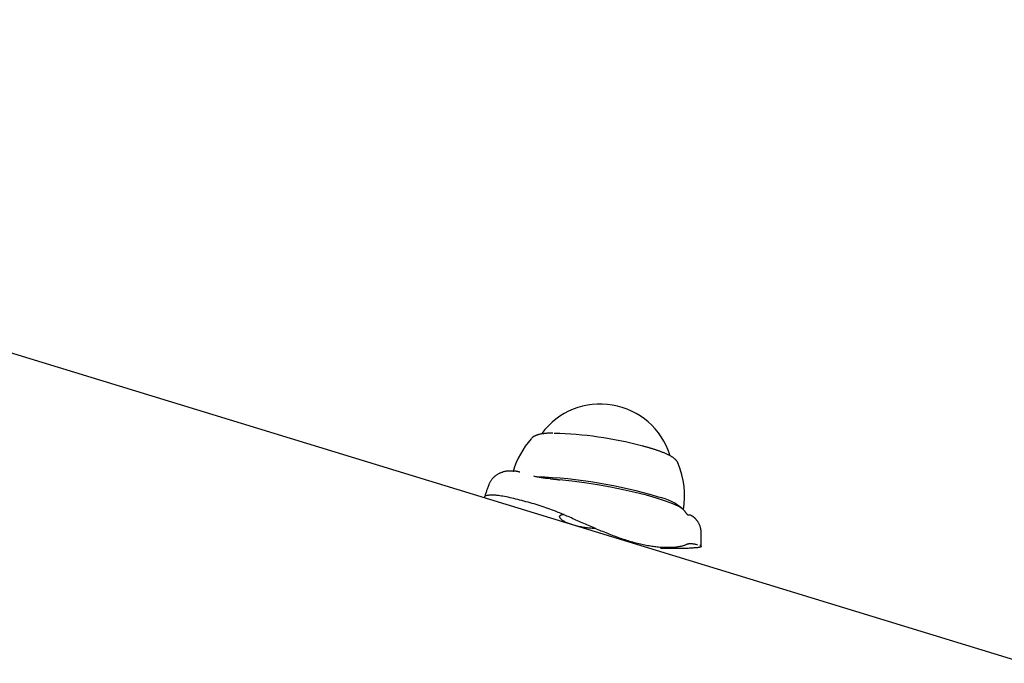
# Model space of a CAD drawing. Extents: x -4218 to 12090, y -2988 to 3298.
# Drawn here: x 7339 to 7531, y 811 to 936 of the extents above; entities that cross this region are included whole.
import ezdxf

# ---------------------------------------------------------------- set-up
doc = ezdxf.new("R2010")
doc.units = 0

msp = doc.modelspace()

# ---------------------------------------------------------------- linework, layer by layer
at = {"color": 7, "linetype": 'Continuous'}
for p, q in [((7785.22, 734.33), (7126.08, 936.01)), ((7467.19, 849.85), (7467.21, 849.82)), ((7435.27, 848.27), (7435.12, 848.29)), ((7444.18, 846.66), (7444.19, 846.66)), ((7468.54, 840.52), (7468.54, 840.52)), ((7471.02, 834.01), (7470.7, 834.09))]:
    msp.add_line(p, q, dxfattribs=at)
for points in [[(7442.85, 855.73), (7442.77, 855.73), (7442.68, 855.73), (7442.6, 855.73), (7442.52, 855.73), (7442.43, 855.73), (7442.34, 855.73), (7442.25, 855.72), (7442.15, 855.72), (7442.05, 855.72), (7441.95, 855.71), (7441.84, 855.7), (7441.73, 855.7), (7441.62, 855.69), (7441.5, 855.68), (7441.39, 855.67), (7441.27, 855.65), (7441.14, 855.64), (7441.02, 855.63), (7440.89, 855.61), (7440.77, 855.59), (7440.64, 855.57), (7440.52, 855.55), (7440.4, 855.53), (7440.28, 855.51), (7440.17, 855.48), (7440.07, 855.46), (7439.97, 855.43), (7439.87, 855.4), (7439.78, 855.37), (7439.69, 855.34), (7439.6, 855.31), (7439.52, 855.28), (7439.44, 855.24), (7439.37, 855.21), (7439.3, 855.18), (7439.23, 855.15), (7439.16, 855.11), (7439.1, 855.08), (7439.04, 855.04), (7438.99, 855), (7438.94, 854.97), (7438.9, 854.93), (7438.85, 854.89), (7438.81, 854.84), (7438.77, 854.8), (7438.74, 854.76), (7438.7, 854.72), (7438.66, 854.68)], [(7462.26, 852.66), (7462.14, 852.69), (7462.02, 852.73), (7461.9, 852.77), (7461.78, 852.81), (7461.66, 852.84), (7461.54, 852.88), (7461.41, 852.92), (7461.28, 852.96), (7461.15, 852.99), (7461.02, 853.03), (7460.88, 853.07), (7460.74, 853.1), (7460.6, 853.14), (7460.46, 853.18), (7460.32, 853.21), (7460.18, 853.25)], [(7467.14, 849.93), (7467.12, 849.97), (7467.1, 850.01), (7467.09, 850.05), (7467.07, 850.09), (7467.05, 850.13), (7467.03, 850.18), (7467.01, 850.22), (7466.98, 850.26), (7466.95, 850.3), (7466.92, 850.34), (7466.88, 850.39), (7466.84, 850.43), (7466.8, 850.47), (7466.75, 850.52), (7466.7, 850.56), (7466.65, 850.61), (7466.6, 850.66), (7466.54, 850.71), (7466.48, 850.77), (7466.42, 850.82), (7466.35, 850.87), (7466.28, 850.93), (7466.2, 850.98), (7466.12, 851.04), (7466.04, 851.09), (7465.96, 851.15), (7465.87, 851.2), (7465.77, 851.26), (7465.67, 851.31), (7465.57, 851.37), (7465.46, 851.43), (7465.35, 851.48), (7465.23, 851.54), (7465.1, 851.6), (7464.97, 851.66), (7464.84, 851.72), (7464.71, 851.78), (7464.57, 851.84), (7464.44, 851.89), (7464.3, 851.95), (7464.17, 852), (7464.03, 852.06), (7463.9, 852.11), (7463.77, 852.16), (7463.64, 852.21), (7463.51, 852.25), (7463.38, 852.3), (7463.25, 852.34), (7463.12, 852.39), (7463, 852.43), (7462.87, 852.47), (7462.75, 852.51), (7462.63, 852.54), (7462.5, 852.58), (7462.38, 852.62), (7462.26, 852.66)], [(7435.11, 848.37), (7434.99, 848.37), (7434.87, 848.38), (7434.75, 848.38), (7434.62, 848.38), (7434.5, 848.38), (7434.38, 848.38), (7434.26, 848.37), (7434.14, 848.37), (7434.02, 848.36), (7433.9, 848.34), (7433.78, 848.33), (7433.66, 848.31), (7433.54, 848.28), (7433.43, 848.26), (7433.31, 848.23), (7433.19, 848.2), (7433.07, 848.16), (7432.96, 848.12), (7432.84, 848.08), (7432.73, 848.04), (7432.61, 847.99), (7432.5, 847.94), (7432.39, 847.88), (7432.28, 847.83), (7432.17, 847.77), (7432.07, 847.71), (7431.97, 847.64), (7431.87, 847.58), (7431.77, 847.51), (7431.67, 847.44), (7431.58, 847.36), (7431.49, 847.28), (7431.39, 847.2), (7431.31, 847.12), (7431.22, 847.03), (7431.14, 846.94), (7431.06, 846.85), (7430.98, 846.76), (7430.9, 846.66), (7430.83, 846.56), (7430.77, 846.46), (7430.71, 846.35), (7430.65, 846.25), (7430.59, 846.14), (7430.54, 846.03), (7430.48, 845.92), (7430.43, 845.8), (7430.38, 845.69)], [(7436.43, 848.15), (7436.35, 848.18), (7436.27, 848.2), (7436.19, 848.22), (7436.11, 848.25), (7436.03, 848.27), (7435.96, 848.29), (7435.88, 848.3), (7435.8, 848.32), (7435.73, 848.33), (7435.65, 848.34), (7435.58, 848.35), (7435.5, 848.36), (7435.43, 848.37), (7435.35, 848.37), (7435.28, 848.38), (7435.2, 848.38)], [(7442.39, 846.88), (7442.16, 846.9), (7441.93, 846.92), (7441.7, 846.94), (7441.48, 846.96), (7441.26, 846.99), (7441.04, 847.01), (7440.83, 847.04), (7440.63, 847.07), (7440.43, 847.1), (7440.24, 847.13), (7440.05, 847.17), (7439.87, 847.2), (7439.69, 847.24), (7439.52, 847.28), (7439.35, 847.32), (7439.17, 847.37)], [(7430.39, 845.67), (7430.33, 845.51), (7430.27, 845.36), (7430.21, 845.2), (7430.15, 845.04), (7430.1, 844.88), (7430.04, 844.72), (7429.98, 844.57), (7429.93, 844.41), (7429.87, 844.26), (7429.82, 844.1), (7429.77, 843.95), (7429.71, 843.8), (7429.66, 843.65), (7429.61, 843.49), (7429.56, 843.34), (7429.51, 843.19)], [(7442.39, 846.87), (7442.44, 846.87), (7442.5, 846.86), (7442.56, 846.86), (7442.62, 846.85), (7442.68, 846.85), (7442.74, 846.84), (7442.8, 846.84), (7442.87, 846.83), (7442.93, 846.83), (7443, 846.82), (7443.07, 846.81), (7443.15, 846.81), (7443.22, 846.8), (7443.3, 846.79), (7443.38, 846.78), (7443.46, 846.77), (7443.55, 846.76), (7443.63, 846.75), (7443.72, 846.73), (7443.81, 846.72), (7443.9, 846.71), (7443.99, 846.69), (7444.09, 846.68), (7444.18, 846.66)], [(7468.54, 840.52), (7468.09, 840.97), (7467.3, 841.47), (7466.16, 842), (7464.71, 842.55), (7462.98, 843.11), (7461, 843.68), (7458.81, 844.23), (7456.47, 844.75), (7454.02, 845.25), (7451.52, 845.69), (7449.01, 846.08), (7446.55, 846.41), (7444.19, 846.66)], [(7437.21, 842.54), (7436.82, 842.64), (7436.42, 842.74), (7436.03, 842.84), (7435.64, 842.94), (7435.26, 843.03), (7434.88, 843.12), (7434.52, 843.2), (7434.16, 843.28), (7433.81, 843.35), (7433.47, 843.42), (7433.15, 843.48), (7432.84, 843.53), (7432.54, 843.57), (7432.25, 843.61), (7431.98, 843.65), (7431.73, 843.67), (7431.49, 843.69), (7431.27, 843.7), (7431.06, 843.71), (7430.87, 843.71), (7430.7, 843.7), (7430.53, 843.69), (7430.39, 843.68), (7430.25, 843.66), (7430.13, 843.64), (7430.02, 843.62), (7429.92, 843.6), (7429.83, 843.57), (7429.76, 843.54), (7429.7, 843.51), (7429.65, 843.48), (7429.61, 843.45), (7429.58, 843.41), (7429.56, 843.38), (7429.55, 843.35), (7429.54, 843.31), (7429.54, 843.28), (7429.55, 843.24), (7429.56, 843.21), (7429.57, 843.17)], [(7443.32, 840.58), (7442.96, 840.72), (7442.6, 840.85), (7442.23, 840.98), (7441.87, 841.12), (7441.5, 841.25), (7441.13, 841.38), (7440.76, 841.5), (7440.38, 841.63), (7439.99, 841.75), (7439.61, 841.87), (7439.21, 841.98), (7438.82, 842.1), (7438.42, 842.21), (7438.02, 842.32), (7437.62, 842.43), (7437.21, 842.54)], [(7468.87, 834.13), (7468.76, 834.09), (7468.65, 834.04), (7468.54, 833.99), (7468.42, 833.95), (7468.3, 833.9), (7468.17, 833.86), (7468.02, 833.82), (7467.87, 833.78), (7467.7, 833.74), (7467.53, 833.7), (7467.34, 833.67), (7467.14, 833.64), (7466.93, 833.61), (7466.72, 833.59), (7466.5, 833.56), (7466.28, 833.55), (7466.05, 833.53), (7465.83, 833.52), (7465.6, 833.51), (7465.36, 833.5), (7465.13, 833.5), (7464.89, 833.5), (7464.64, 833.51), (7464.4, 833.52), (7464.15, 833.53), (7463.89, 833.54), (7463.64, 833.56), (7463.38, 833.59), (7463.12, 833.61), (7462.85, 833.64), (7462.59, 833.67), (7462.32, 833.71), (7462.05, 833.75), (7461.79, 833.79), (7461.52, 833.83), (7461.24, 833.88), (7460.97, 833.93), (7460.69, 833.99), (7460.41, 834.04), (7460.13, 834.1), (7459.85, 834.17), (7459.56, 834.24), (7459.27, 834.31), (7458.97, 834.39), (7458.68, 834.47), (7458.38, 834.55), (7458.08, 834.63), (7457.78, 834.72), (7457.48, 834.81), (7457.18, 834.91), (7456.87, 835), (7456.57, 835.1), (7456.26, 835.21), (7455.96, 835.31), (7455.65, 835.42), (7455.34, 835.53), (7455.03, 835.64), (7454.72, 835.75), (7454.42, 835.87), (7454.11, 835.99), (7453.8, 836.11), (7453.49, 836.23), (7453.18, 836.35), (7452.87, 836.48), (7452.56, 836.61), (7452.25, 836.73), (7451.94, 836.86), (7451.63, 836.99), (7451.32, 837.12), (7451.01, 837.25), (7450.7, 837.39), (7450.39, 837.52), (7450.08, 837.66), (7449.77, 837.79), (7449.46, 837.93), (7449.15, 838.06), (7448.84, 838.2), (7448.54, 838.33), (7448.23, 838.47), (7447.93, 838.6), (7447.62, 838.74), (7447.32, 838.87), (7447.02, 839), (7446.72, 839.13), (7446.43, 839.26), (7446.14, 839.39), (7445.84, 839.52), (7445.56, 839.64), (7445.27, 839.76), (7444.99, 839.88), (7444.7, 840), (7444.43, 840.12), (7444.15, 840.24), (7443.87, 840.35), (7443.59, 840.47), (7443.32, 840.58)], [(7451.18, 837.19), (7450.95, 837.2), (7450.71, 837.22), (7450.47, 837.24), (7450.23, 837.26), (7450, 837.29), (7449.76, 837.31), (7449.52, 837.34), (7449.28, 837.37), (7449.04, 837.4), (7448.8, 837.44), (7448.56, 837.48), (7448.32, 837.52), (7448.08, 837.57), (7447.85, 837.62), (7447.62, 837.67), (7447.39, 837.73), (7447.16, 837.79), (7446.94, 837.85), (7446.73, 837.91), (7446.52, 837.98), (7446.31, 838.04), (7446.12, 838.11), (7445.93, 838.19), (7445.75, 838.26), (7445.57, 838.33), (7445.41, 838.41), (7445.26, 838.48), (7445.11, 838.56), (7444.98, 838.64), (7444.85, 838.72), (7444.74, 838.79), (7444.63, 838.87), (7444.54, 838.95), (7444.46, 839.02), (7444.38, 839.1), (7444.32, 839.17), (7444.27, 839.24), (7444.23, 839.31), (7444.19, 839.38), (7444.17, 839.44), (7444.16, 839.5), (7444.16, 839.56), (7444.17, 839.61), (7444.19, 839.67), (7444.22, 839.71), (7444.26, 839.76), (7444.31, 839.8), (7444.36, 839.83), (7444.43, 839.87), (7444.5, 839.89), (7444.58, 839.92), (7444.67, 839.94), (7444.76, 839.96), (7444.85, 839.98), (7444.94, 840), (7445.04, 840.02)], [(7469.22, 839.74), (7469.21, 839.75), (7469.2, 839.76), (7469.19, 839.76), (7469.18, 839.77), (7469.16, 839.78), (7469.15, 839.79), (7469.13, 839.8), (7469.12, 839.81), (7469.1, 839.83), (7469.08, 839.84), (7469.06, 839.86), (7469.04, 839.88), (7469.01, 839.9), (7468.99, 839.93), (7468.96, 839.95), (7468.94, 839.98), (7468.91, 840.01), (7468.88, 840.04), (7468.85, 840.07), (7468.82, 840.11), (7468.79, 840.14), (7468.76, 840.18), (7468.73, 840.21), (7468.71, 840.25), (7468.68, 840.29), (7468.66, 840.32), (7468.63, 840.36), (7468.61, 840.4), (7468.59, 840.44), (7468.57, 840.48), (7468.55, 840.51), (7468.53, 840.55)], [(7469.03, 839.91), (7469.31, 839.86), (7469.36, 839.84)], [(7469.68, 839.74), (7469.67, 839.75), (7469.66, 839.76), (7469.65, 839.77), (7469.63, 839.77), (7469.62, 839.78), (7469.6, 839.79), (7469.58, 839.79), (7469.57, 839.8), (7469.54, 839.81), (7469.52, 839.81), (7469.5, 839.82), (7469.47, 839.82), (7469.45, 839.83), (7469.42, 839.83), (7469.39, 839.84), (7469.36, 839.84)], [(7470.28, 839.35), (7470.25, 839.38), (7470.22, 839.41), (7470.18, 839.44), (7470.15, 839.46), (7470.11, 839.49), (7470.08, 839.52), (7470.04, 839.54), (7470.01, 839.57), (7469.97, 839.59), (7469.93, 839.62), (7469.89, 839.64), (7469.85, 839.66), (7469.81, 839.68), (7469.77, 839.7), (7469.73, 839.72), (7469.69, 839.74)], [(7471.64, 836.45), (7471.64, 836.55), (7471.63, 836.64), (7471.63, 836.74), (7471.62, 836.83), (7471.61, 836.93), (7471.6, 837.02), (7471.59, 837.12), (7471.57, 837.21), (7471.55, 837.31), (7471.52, 837.4), (7471.49, 837.5), (7471.46, 837.6), (7471.43, 837.69), (7471.39, 837.79), (7471.35, 837.88), (7471.31, 837.97), (7471.26, 838.07), (7471.22, 838.16), (7471.17, 838.25), (7471.12, 838.33), (7471.07, 838.42), (7471.02, 838.5), (7470.97, 838.58), (7470.92, 838.66), (7470.87, 838.73), (7470.82, 838.79), (7470.77, 838.86), (7470.72, 838.92), (7470.68, 838.97), (7470.63, 839.03), (7470.59, 839.07), (7470.55, 839.12), (7470.51, 839.16), (7470.47, 839.2), (7470.44, 839.23), (7470.4, 839.26), (7470.37, 839.29), (7470.33, 839.32), (7470.3, 839.35), (7470.27, 839.38)], [(7471.65, 833.77), (7471.66, 833.93), (7471.66, 834.09), (7471.66, 834.26), (7471.66, 834.42), (7471.67, 834.59), (7471.67, 834.76), (7471.67, 834.92), (7471.67, 835.09), (7471.66, 835.26), (7471.66, 835.42), (7471.66, 835.59), (7471.65, 835.76), (7471.65, 835.93), (7471.65, 836.1), (7471.64, 836.27), (7471.63, 836.44)], [(7470.7, 834.09), (7470.55, 834.12), (7470.4, 834.15), (7470.25, 834.18), (7470.1, 834.21), (7469.96, 834.23), (7469.83, 834.24), (7469.7, 834.26), (7469.58, 834.26), (7469.47, 834.26), (7469.37, 834.25), (7469.28, 834.24), (7469.19, 834.23), (7469.1, 834.21), (7469.02, 834.18), (7468.95, 834.16), (7468.87, 834.13)], [(7463.78, 833.39), (7464.18, 833.38), (7464.58, 833.38), (7464.98, 833.37), (7465.37, 833.37), (7465.76, 833.37), (7466.15, 833.37), (7466.52, 833.37), (7466.89, 833.37), (7467.24, 833.37), (7467.59, 833.38), (7467.92, 833.39), (7468.24, 833.39), (7468.55, 833.4), (7468.84, 833.42), (7469.12, 833.43), (7469.39, 833.44), (7469.64, 833.45), (7469.87, 833.47), (7470.09, 833.48), (7470.3, 833.5), (7470.49, 833.51), (7470.67, 833.53), (7470.83, 833.55), (7470.97, 833.56), (7471.1, 833.58), (7471.22, 833.6), (7471.33, 833.62), (7471.42, 833.64), (7471.49, 833.66), (7471.56, 833.68), (7471.61, 833.69), (7471.65, 833.71), (7471.68, 833.73), (7471.7, 833.75), (7471.72, 833.76), (7471.72, 833.78), (7471.71, 833.79), (7471.7, 833.81), (7471.68, 833.82), (7471.66, 833.83), (7471.63, 833.85), (7471.6, 833.86), (7471.56, 833.87), (7471.53, 833.88), (7471.49, 833.89), (7471.44, 833.9), (7471.4, 833.92), (7471.36, 833.93)]]:
    msp.add_lwpolyline(points, dxfattribs=at)
for centre, radius, start, end in [((7452.06, 847.2), 14.19, 17.6345, 143.2705), ((7441.27, 782.53), 73.19, 75.1256, 88.5626), ((7451.43, 843.49), 17, 138.9488, 163.5217), ((7451.43, 843.49), 17, 351.1294, 21.869), ((7436.15, 752.9), 94.42, 73.2468, 87.8159), ((7461.34, 833.25), 10.26, 48.4788, 78.61)]:
    msp.add_arc(centre, radius, start, end, dxfattribs=at)

doc.saveas('drawing.dxf')
